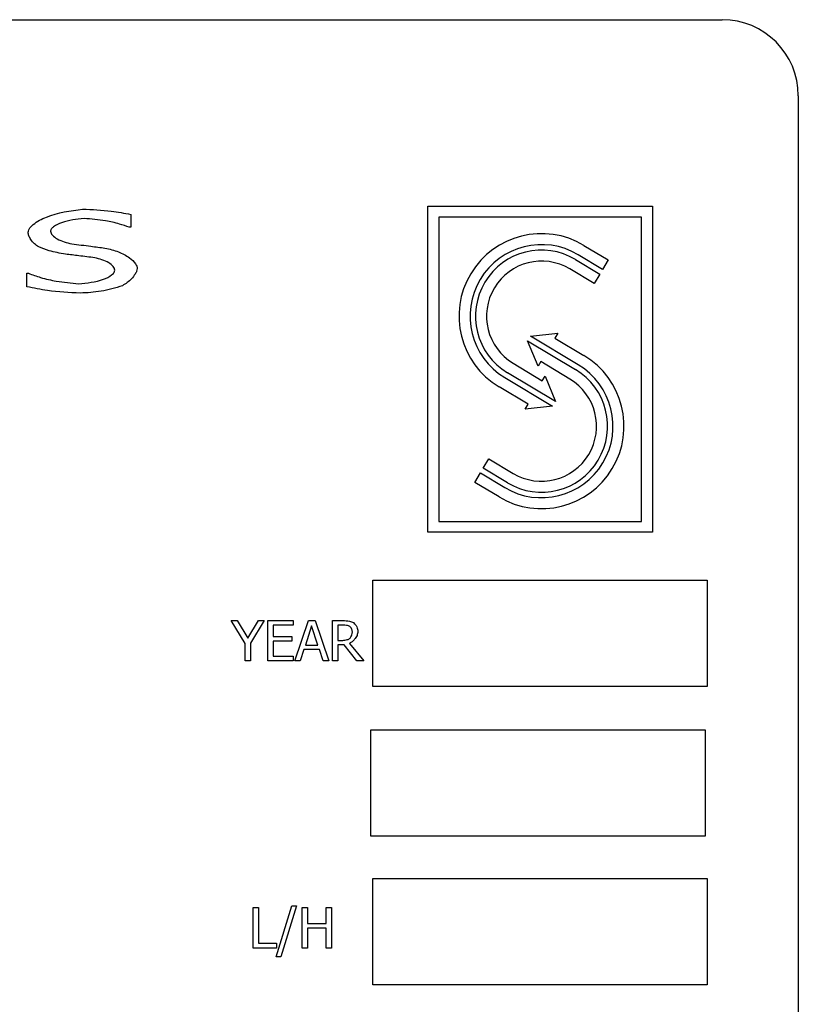
# Model space of a CAD drawing. Units: millimetres. Extents: x -2956 to -2422, y -5418 to -5016.
# Drawn here: x -2898 to -2895, y -5249 to -5245 of the extents above; entities that cross this region are included whole.
import ezdxf

# ---------------------------------------------------------------- set-up
doc = ezdxf.new("R2010")
doc.units = ezdxf.units.MM

msp = doc.modelspace()

# ---------------------------------------------------------------- linework, layer by layer
at = {"color": 7, "linetype": 'Continuous', "lineweight": 25}
for p, q in [((-2901.30737, -5245.30631), (-2895.56061, -5245.30631)), ((-2895.31075, -5245.55617), (-2895.31075, -5251.48882)), ((-2896.52907, -5245.91998), (-2895.79046, -5245.91998)), ((-2896.52907, -5246.99192), (-2896.52907, -5245.91998)), ((-2895.79046, -5245.91998), (-2895.79046, -5246.99192)), ((-2897.50554, -5245.94653), (-2897.50554, -5245.98889)), ((-2896.4931, -5245.95595), (-2896.4931, -5246.95595)), ((-2895.82643, -5245.95595), (-2896.4931, -5245.95595)), ((-2895.82643, -5246.95595), (-2895.82643, -5245.95595)), ((-2897.50554, -5245.98889), (-2897.51095, -5245.98889)), ((-2896.01555, -5246.04845), (-2895.93572, -5246.09634)), ((-2895.95434, -5246.12737), (-2896.03417, -5246.07947)), ((-2896.04347, -5246.09499), (-2895.96365, -5246.14288)), ((-2895.93572, -5246.09634), (-2895.95434, -5246.12737)), ((-2897.84741, -5246.14016), (-2897.84244, -5246.14016)), ((-2897.84741, -5246.18467), (-2897.84741, -5246.14016)), ((-2895.98227, -5246.17391), (-2896.06209, -5246.12602)), ((-2895.96365, -5246.14288), (-2895.98227, -5246.17391)), ((-2896.19156, -5246.3469), (-2896.10158, -5246.33759)), ((-2896.10158, -5246.33759), (-2896.11089, -5246.3531)), ((-2896.16674, -5246.44619), (-2896.20087, -5246.36241)), ((-2896.20087, -5246.36241), (-2896.04347, -5246.45685)), ((-2896.03417, -5246.44134), (-2896.19156, -5246.3469)), ((-2896.11089, -5246.3531), (-2896.01555, -5246.41031)), ((-2896.24827, -5246.43632), (-2896.15293, -5246.49352)), ((-2896.15743, -5246.43068), (-2896.16674, -5246.44619)), ((-2896.06209, -5246.48788), (-2896.15743, -5246.43068)), ((-2896.10949, -5246.56178), (-2896.26689, -5246.46734)), ((-2896.2762, -5246.48286), (-2896.1188, -5246.5773)), ((-2896.15293, -5246.49352), (-2896.14362, -5246.478)), ((-2896.14362, -5246.478), (-2896.10949, -5246.56178)), ((-2896.19948, -5246.57109), (-2896.29482, -5246.51389)), ((-2896.20879, -5246.58661), (-2896.19948, -5246.57109)), ((-2896.1188, -5246.5773), (-2896.20879, -5246.58661)), ((-2896.34671, -5246.78132), (-2896.32809, -5246.75029)), ((-2896.32809, -5246.75029), (-2896.24827, -5246.79818)), ((-2896.37464, -5246.82786), (-2896.35602, -5246.79683)), ((-2896.35602, -5246.79683), (-2896.2762, -5246.84472)), ((-2896.26689, -5246.82921), (-2896.34671, -5246.78132)), ((-2896.29482, -5246.87575), (-2896.37464, -5246.82786)), ((-2896.4931, -5246.95595), (-2895.82643, -5246.95595)), ((-2895.79046, -5246.99192), (-2896.52907, -5246.99192)), ((-2896.70996, -5247.49931), (-2896.70996, -5247.1495)), ((-2896.70996, -5247.1495), (-2895.61058, -5247.1495)), ((-2895.61058, -5247.1495), (-2895.61058, -5247.49931)), ((-2897.17525, -5247.2818), (-2897.15558, -5247.2818)), ((-2897.13019, -5247.35797), (-2897.17525, -5247.2818)), ((-2897.15558, -5247.2818), (-2897.12122, -5247.34047)), ((-2897.12122, -5247.34047), (-2897.08622, -5247.2818)), ((-2897.06741, -5247.2818), (-2897.11247, -5247.35614)), ((-2897.08622, -5247.2818), (-2897.06741, -5247.2818)), ((-2897.0551, -5247.2818), (-2896.97168, -5247.2818)), ((-2897.0551, -5247.41513), (-2897.0551, -5247.2818)), ((-2896.97168, -5247.2818), (-2896.97168, -5247.29757)), ((-2896.96661, -5247.41513), (-2896.92166, -5247.2818)), ((-2896.92166, -5247.2818), (-2896.89983, -5247.2818)), ((-2896.89983, -5247.2818), (-2896.85488, -5247.41513)), ((-2896.84224, -5247.2818), (-2896.80788, -5247.2818)), ((-2896.84224, -5247.41513), (-2896.84224, -5247.2818)), ((-2897.03738, -5247.29757), (-2897.03738, -5247.33409)), ((-2896.97168, -5247.29757), (-2897.03738, -5247.29757)), ((-2896.91117, -5247.29995), (-2896.9317, -5247.36273)), ((-2896.89054, -5247.36273), (-2896.91117, -5247.29995)), ((-2896.82452, -5247.29714), (-2896.82452, -5247.34727)), ((-2896.80691, -5247.29714), (-2896.82452, -5247.29714)), ((-2897.03738, -5247.33409), (-2896.97611, -5247.33409)), ((-2897.03738, -5247.34987), (-2897.03738, -5247.39936)), ((-2896.97611, -5247.34987), (-2897.03738, -5247.34987)), ((-2896.97611, -5247.33409), (-2896.97611, -5247.34987)), ((-2896.82452, -5247.34727), (-2896.80896, -5247.34727)), ((-2897.13019, -5247.41513), (-2897.13019, -5247.35797)), ((-2897.11247, -5247.35614), (-2897.11247, -5247.41513)), ((-2896.93657, -5247.37786), (-2896.94867, -5247.41513)), ((-2896.88568, -5247.37786), (-2896.93657, -5247.37786)), ((-2896.9317, -5247.36273), (-2896.89054, -5247.36273)), ((-2896.87357, -5247.41513), (-2896.88568, -5247.37786)), ((-2896.82452, -5247.36208), (-2896.82452, -5247.41513)), ((-2896.80421, -5247.36208), (-2896.82452, -5247.36208)), ((-2896.76207, -5247.41513), (-2896.80421, -5247.36208)), ((-2896.78649, -5247.35711), (-2896.73905, -5247.41513)), ((-2897.11247, -5247.41513), (-2897.13019, -5247.41513)), ((-2896.97168, -5247.41513), (-2897.0551, -5247.41513)), ((-2897.03738, -5247.39936), (-2896.97168, -5247.39936)), ((-2896.97168, -5247.39936), (-2896.97168, -5247.41513)), ((-2896.94867, -5247.41513), (-2896.96661, -5247.41513)), ((-2896.85488, -5247.41513), (-2896.87357, -5247.41513)), ((-2896.82452, -5247.41513), (-2896.84224, -5247.41513)), ((-2896.73905, -5247.41513), (-2896.76207, -5247.41513)), ((-2895.61058, -5247.49931), (-2896.70996, -5247.49931)), ((-2896.71694, -5247.64109), (-2895.61756, -5247.64109)), ((-2896.71694, -5247.99089), (-2896.71694, -5247.64109)), ((-2895.61756, -5247.64109), (-2895.61756, -5247.99089)), ((-2895.61756, -5247.99089), (-2896.71694, -5247.99089)), ((-2896.70996, -5248.47979), (-2896.70996, -5248.12999)), ((-2896.70996, -5248.12999), (-2895.61058, -5248.12999)), ((-2895.61058, -5248.12999), (-2895.61058, -5248.47979)), ((-2897.02798, -5248.38807), (-2896.976, -5248.21983)), ((-2896.96066, -5248.21983), (-2897.01285, -5248.38807)), ((-2896.976, -5248.21983), (-2896.96066, -5248.21983)), ((-2897.1035, -5248.22578), (-2897.08578, -5248.22578)), ((-2897.1035, -5248.35911), (-2897.1035, -5248.22578)), ((-2897.08578, -5248.22578), (-2897.08578, -5248.34334)), ((-2896.94219, -5248.22578), (-2896.92446, -5248.22578)), ((-2896.94219, -5248.35911), (-2896.94219, -5248.22578)), ((-2896.92446, -5248.22578), (-2896.92446, -5248.27807)), ((-2896.86309, -5248.22578), (-2896.84537, -5248.22578)), ((-2896.86309, -5248.27807), (-2896.86309, -5248.22578)), ((-2896.84537, -5248.22578), (-2896.84537, -5248.35911)), ((-2896.92446, -5248.27807), (-2896.86309, -5248.27807)), ((-2896.92446, -5248.29385), (-2896.92446, -5248.35911)), ((-2896.86309, -5248.29385), (-2896.92446, -5248.29385)), ((-2896.86309, -5248.35911), (-2896.86309, -5248.29385)), ((-2897.08578, -5248.34334), (-2897.02625, -5248.34334)), ((-2897.02625, -5248.34334), (-2897.02625, -5248.35911)), ((-2897.02625, -5248.35911), (-2897.1035, -5248.35911)), ((-2896.92446, -5248.35911), (-2896.94219, -5248.35911)), ((-2896.84537, -5248.35911), (-2896.86309, -5248.35911)), ((-2897.01285, -5248.38807), (-2897.02798, -5248.38807)), ((-2895.61058, -5248.47979), (-2896.70996, -5248.47979))]:
    msp.add_line(p, q, dxfattribs=at)
for centre, radius, start, end in [((-2895.56061, -5245.55617), 0.24986, 0, 90), ((-2896.15518, -5246.28117), 0.2714, 59.03624, 239.03624), ((-2896.15518, -5246.28117), 0.23521, 59.03624, 239.03624), ((-2896.15518, -5246.28117), 0.21712, 59.03624, 239.03624), ((-2896.15518, -5246.28117), 0.18093, 59.03624, 239.03624), ((-2896.15518, -5246.64303), 0.2714, 239.03624, 59.03624), ((-2896.15518, -5246.64303), 0.23521, 239.03624, 59.03624), ((-2896.15518, -5246.64303), 0.21712, 239.03624, 59.03624), ((-2896.15518, -5246.64303), 0.18093, 239.03624, 59.03624)]:
    msp.add_arc(centre, radius, start, end, dxfattribs=at)
for points, knots in [([(-2897.84352, -5246.00553), (-2897.84304, -5246.00268), (-2897.84198, -5245.99638), (-2897.83538, -5245.98779), (-2897.81759, -5245.97137), (-2897.76196, -5245.94215), (-2897.70477, -5245.9346), (-2897.66416, -5245.92924)], [0, 0, 0, 0, 0.04208074, 0.09311104, 0.15521007, 0.40032126, 1, 1, 1, 1]), ([(-2897.66416, -5245.92924), (-2897.63272, -5245.93064), (-2897.57945, -5245.933), (-2897.52703, -5245.9426), (-2897.50554, -5245.94653)], [0, 0, 0, 0, 0.5901585, 1, 1, 1, 1]), ([(-2897.65962, -5245.95993), (-2897.68465, -5245.96266), (-2897.71958, -5245.96648), (-2897.75511, -5245.98306), (-2897.7665, -5245.99308), (-2897.76947, -5245.99854), (-2897.76972, -5246.00079), (-2897.76983, -5246.00185)], [0, 0, 0, 0, 0.6098884, 0.8510363, 0.9451114, 0.9740576, 1, 1, 1, 1]), ([(-2897.51095, -5245.98889), (-2897.5216, -5245.98516), (-2897.54698, -5245.97628), (-2897.59666, -5245.96551), (-2897.63592, -5245.96203), (-2897.65962, -5245.95993)], [0, 0, 0, 0, 0.2225768, 0.5305641, 1, 1, 1, 1]), ([(-2897.80873, -5246.05372), (-2897.81356, -5246.05045), (-2897.8236, -5246.04365), (-2897.83398, -5246.03048), (-2897.84162, -5246.01771), (-2897.84293, -5246.00934), (-2897.84352, -5246.00553)], [0, 0, 0, 0, 0.28337209, 0.58925642, 0.81294413, 1, 1, 1, 1]), ([(-2897.76983, -5246.00185), (-2897.76945, -5246.00407), (-2897.76862, -5246.00892), (-2897.7612, -5246.01828), (-2897.73981, -5246.03388), (-2897.71659, -5246.03941), (-2897.70003, -5246.04334)], [0, 0, 0, 0, 0.0779391, 0.1711546, 0.409395, 1, 1, 1, 1]), ([(-2897.72078, -5246.07727), (-2897.73891, -5246.07417), (-2897.76899, -5246.06903), (-2897.79743, -5246.05807), (-2897.80873, -5246.05372)], [0, 0, 0, 0, 0.6027903, 1, 1, 1, 1]), ([(-2897.70003, -5246.04334), (-2897.67906, -5246.04595), (-2897.64259, -5246.05048), (-2897.60617, -5246.05533), (-2897.59069, -5246.05739)], [0, 0, 0, 0, 0.5750776, 1, 1, 1, 1]), ([(-2897.6244, -5246.08937), (-2897.64174, -5246.08714), (-2897.67386, -5246.08299), (-2897.706, -5246.07908), (-2897.72078, -5246.07727)], [0, 0, 0, 0, 0.5401286, 1, 1, 1, 1]), ([(-2897.59069, -5246.05739), (-2897.57569, -5246.06079), (-2897.54726, -5246.06724), (-2897.51307, -5246.08585), (-2897.4933, -5246.10346), (-2897.48579, -5246.11663), (-2897.48511, -5246.12207), (-2897.4848, -5246.1246)], [0, 0, 0, 0, 0.3487033, 0.6611084, 0.8762977, 0.9425584, 1, 1, 1, 1]), ([(-2897.55849, -5246.13021), (-2897.55882, -5246.12811), (-2897.55955, -5246.12352), (-2897.56613, -5246.11446), (-2897.58612, -5246.09879), (-2897.60838, -5246.09331), (-2897.6244, -5246.08937)], [0, 0, 0, 0, 0.077412, 0.1692249, 0.4024196, 1, 1, 1, 1]), ([(-2897.84244, -5246.14016), (-2897.82922, -5246.14501), (-2897.79935, -5246.15595), (-2897.74407, -5246.16831), (-2897.70189, -5246.17237), (-2897.67734, -5246.17473)], [0, 0, 0, 0, 0.2494886, 0.5633551, 1, 1, 1, 1]), ([(-2897.67734, -5246.17473), (-2897.64966, -5246.17214), (-2897.61173, -5246.16859), (-2897.57441, -5246.15089), (-2897.56339, -5246.141), (-2897.55939, -5246.1358), (-2897.55877, -5246.13196), (-2897.55849, -5246.13021)], [0, 0, 0, 0, 0.6246425, 0.8559039, 0.9132727, 0.9604551, 1, 1, 1, 1]), ([(-2897.4848, -5246.1246), (-2897.48525, -5246.12743), (-2897.48626, -5246.13387), (-2897.49291, -5246.14552), (-2897.50664, -5246.1638), (-2897.52278, -5246.17438), (-2897.5332, -5246.18122)], [0, 0, 0, 0, 0.1114602, 0.2530845, 0.5177869, 1, 1, 1, 1]), ([(-2897.67237, -5246.20542), (-2897.70824, -5246.20357), (-2897.76708, -5246.20054), (-2897.82485, -5246.18913), (-2897.84741, -5246.18467)], [0, 0, 0, 0, 0.6094063, 1, 1, 1, 1]), ([(-2897.5332, -5246.18122), (-2897.55646, -5246.18823), (-2897.60189, -5246.20193), (-2897.64926, -5246.20427), (-2897.67237, -5246.20542)], [0, 0, 0, 0, 0.5120439, 1, 1, 1, 1]), ([(-2896.80788, -5247.2818), (-2896.8009, -5247.28224), (-2896.79136, -5247.28284), (-2896.78, -5247.28572), (-2896.77583, -5247.28786), (-2896.77395, -5247.28882)], [0, 0, 0, 0, 0.5994651, 0.8188627, 1, 1, 1, 1]), ([(-2896.78573, -5247.30168), (-2896.7872, -5247.30098), (-2896.79059, -5247.29936), (-2896.79775, -5247.29778), (-2896.8034, -5247.29738), (-2896.80691, -5247.29714)], [0, 0, 0, 0, 0.2227366, 0.5162899, 1, 1, 1, 1]), ([(-2896.75883, -5247.31799), (-2896.75958, -5247.32244), (-2896.76119, -5247.33189), (-2896.76888, -5247.3431), (-2896.77716, -5247.35219), (-2896.78353, -5247.35555), (-2896.78649, -5247.35711)], [0, 0, 0, 0, 0.2685639, 0.5701017, 0.8004688, 1, 1, 1, 1]), ([(-2896.7773, -5247.3194), (-2896.77751, -5247.31757), (-2896.77795, -5247.31368), (-2896.78015, -5247.30868), (-2896.78262, -5247.30442), (-2896.78475, -5247.30254), (-2896.78573, -5247.30168)], [0, 0, 0, 0, 0.273555, 0.5789703, 0.8071544, 1, 1, 1, 1]), ([(-2896.77395, -5247.28882), (-2896.77186, -5247.29066), (-2896.76723, -5247.29471), (-2896.76288, -5247.30249), (-2896.75959, -5247.31038), (-2896.75907, -5247.31553), (-2896.75883, -5247.31799)], [0, 0, 0, 0, 0.2457331, 0.5429953, 0.7812576, 1, 1, 1, 1]), ([(-2896.80896, -5247.34727), (-2896.80393, -5247.34678), (-2896.797, -5247.34609), (-2896.78887, -5247.34332), (-2896.7861, -5247.34127), (-2896.78486, -5247.34036)], [0, 0, 0, 0, 0.5953579, 0.8197061, 1, 1, 1, 1]), ([(-2896.78486, -5247.34036), (-2896.78375, -5247.33892), (-2896.78126, -5247.33569), (-2896.77848, -5247.32856), (-2896.77775, -5247.32286), (-2896.7773, -5247.3194)], [0, 0, 0, 0, 0.2401759, 0.538997, 1, 1, 1, 1])]:
    msp.add_open_spline(points, degree=3, knots=knots, dxfattribs=at)

doc.saveas('drawing.dxf')
